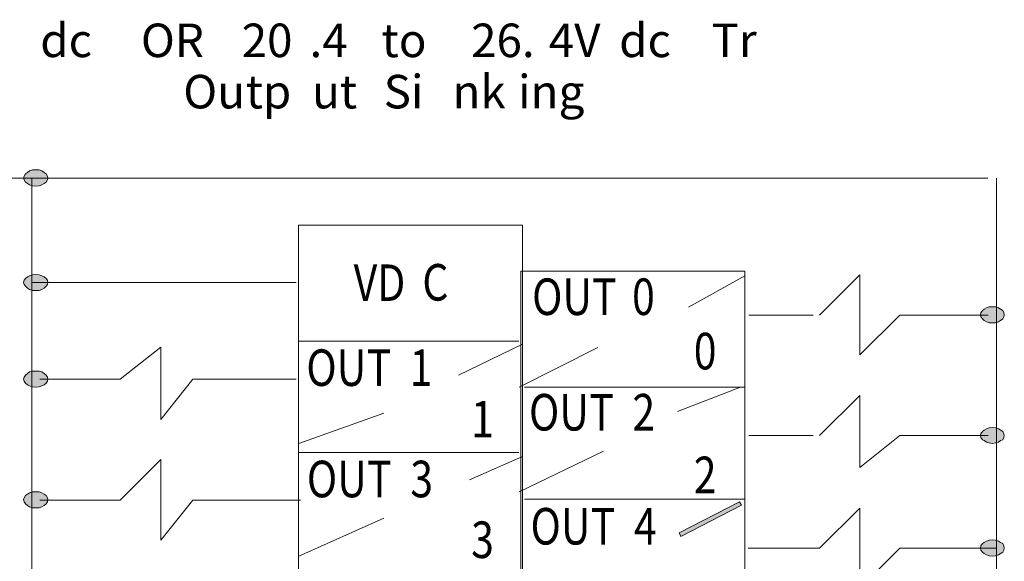
# Model space of a CAD drawing. Extents: x 66.4 to 139.9, y 106.6 to 172.2.
# Drawn here: x 96.2 to 139.3, y 148.5 to 172.2 of the extents above; entities that cross this region are included whole.
import ezdxf

# ---------------------------------------------------------------- set-up
doc = ezdxf.new("R2010")
doc.units = 0
doc.layers.add('LAYER_1', color=160, linetype='Continuous')
doc.styles.add('STD', font='txt')

msp = doc.modelspace()

# ---------------------------------------------------------------- hatches: boundary and pattern name
at = {"layer": 'LAYER_1', "lineweight": 0}
for points in [[(97.42, 165.239), (97.401, 165.319), (97.341, 165.419), (97.26, 165.479), (97.16, 165.559), (97.04, 165.599), (96.741, 165.599), (96.621, 165.559), (96.521, 165.479), (96.44, 165.419), (96.38, 165.319), (96.36, 165.239), (96.38, 165.159), (96.44, 165.059), (96.521, 164.999), (96.621, 164.939), (96.741, 164.899), (96.88, 164.879), (97.04, 164.899), (97.16, 164.939), (97.26, 164.999), (97.341, 165.059), (97.401, 165.159)], [(97.42, 160.659), (97.401, 160.759), (97.341, 160.839), (97.26, 160.919), (97.16, 160.959), (97.04, 160.999), (96.88, 161.019), (96.741, 160.999), (96.621, 160.959), (96.521, 160.919), (96.44, 160.839), (96.38, 160.759), (96.36, 160.659), (96.38, 160.579), (96.44, 160.499), (96.521, 160.419), (96.621, 160.359), (96.741, 160.319), (97.04, 160.319), (97.16, 160.359), (97.26, 160.419), (97.341, 160.499), (97.401, 160.579)], [(139.261, 159.26), (139.24, 159.339), (139.2, 159.44), (139.001, 159.559), (138.881, 159.6), (138.601, 159.6), (138.481, 159.559), (138.381, 159.499), (138.3, 159.44), (138.241, 159.339), (138.221, 159.26), (138.241, 159.159), (138.3, 159.08), (138.381, 158.999), (138.481, 158.94), (138.601, 158.899), (138.881, 158.899), (139.001, 158.94), (139.101, 158.999), (139.2, 159.08), (139.24, 159.159)], [(97.42, 156.439), (97.401, 156.52), (97.341, 156.6), (97.26, 156.679), (97.16, 156.759), (97.04, 156.78), (96.741, 156.78), (96.621, 156.759), (96.521, 156.679), (96.44, 156.6), (96.38, 156.52), (96.36, 156.439), (96.38, 156.339), (96.44, 156.259), (96.521, 156.179), (96.621, 156.139), (96.741, 156.099), (96.88, 156.08), (97.04, 156.099), (97.16, 156.139), (97.26, 156.179), (97.341, 156.259), (97.401, 156.339)], [(97.42, 156.439), (97.401, 156.52), (97.341, 156.6), (97.26, 156.679), (97.16, 156.759), (97.04, 156.78), (96.741, 156.78), (96.621, 156.759), (96.521, 156.679), (96.44, 156.6), (96.38, 156.52), (96.36, 156.439), (96.38, 156.339), (96.44, 156.259), (96.521, 156.179), (96.621, 156.139), (96.741, 156.099), (96.88, 156.08), (97.04, 156.099), (97.16, 156.139), (97.26, 156.179), (97.341, 156.259), (97.401, 156.339)], [(139.261, 153.959), (139.24, 154.04), (139.2, 154.14), (139.001, 154.26), (138.881, 154.3), (138.741, 154.319), (138.601, 154.3), (138.481, 154.26), (138.381, 154.2), (138.3, 154.14), (138.241, 154.04), (138.221, 153.959), (138.241, 153.879), (138.3, 153.779), (138.381, 153.74), (138.481, 153.679), (138.601, 153.64), (138.741, 153.619), (138.881, 153.64), (139.001, 153.679), (139.101, 153.74), (139.2, 153.779), (139.24, 153.879)], [(97.42, 151.16), (97.401, 151.24), (97.341, 151.34), (97.26, 151.4), (97.16, 151.46), (97.04, 151.5), (96.741, 151.5), (96.621, 151.46), (96.521, 151.4), (96.44, 151.34), (96.38, 151.24), (96.36, 151.16), (96.38, 151.06), (96.44, 150.98), (96.521, 150.9), (96.621, 150.84), (96.741, 150.8), (97.04, 150.8), (97.16, 150.84), (97.26, 150.9), (97.341, 150.98), (97.401, 151.06)], [(125.103, 149.54), (125.042, 149.7), (127.682, 151.06), (127.762, 150.92)], [(139.261, 149.04), (139.24, 149.14), (139.2, 149.24), (139.101, 149.28), (139.001, 149.34), (138.881, 149.38), (138.741, 149.4), (138.601, 149.38), (138.481, 149.34), (138.381, 149.28), (138.3, 149.24), (138.241, 149.14), (138.221, 149.04), (138.241, 148.94), (138.3, 148.861), (138.381, 148.8), (138.481, 148.74), (138.601, 148.7), (138.741, 148.68), (138.881, 148.7), (139.001, 148.74), (139.2, 148.861), (139.24, 148.94)]]:
    msp.add_hatch(color=0, dxfattribs=at).paths.add_polyline_path(points)

# ---------------------------------------------------------------- linework, layer by layer
at = {"layer": 'LAYER_1', "color": 0, "lineweight": 0}
for p, q in [((96.44, 165.419), (96.38, 165.319)), ((96.521, 165.479), (96.44, 165.419)), ((96.621, 165.559), (96.521, 165.479)), ((96.741, 165.599), (96.621, 165.559)), ((97.04, 165.599), (96.741, 165.599)), ((97.16, 165.559), (97.04, 165.599)), ((97.26, 165.479), (97.16, 165.559)), ((97.341, 165.419), (97.26, 165.479)), ((97.401, 165.319), (97.341, 165.419)), ((82.981, 165.239), (138.541, 165.239)), ((96.38, 165.319), (96.36, 165.239)), ((96.36, 165.239), (96.38, 165.159)), ((96.38, 165.159), (96.44, 165.059)), ((96.44, 165.059), (96.521, 164.999)), ((96.521, 164.999), (96.621, 164.939)), ((96.72, 165.239), (96.72, 121.203)), ((97.16, 164.939), (97.26, 164.999)), ((97.26, 164.999), (97.341, 165.059)), ((97.341, 165.059), (97.401, 165.159)), ((97.42, 165.239), (97.401, 165.319)), ((97.401, 165.159), (97.42, 165.239)), ((97.42, 165.239), (97.42, 165.239)), ((138.92, 165.239), (138.92, 123.662)), ((96.621, 164.939), (96.741, 164.899)), ((96.741, 164.899), (96.88, 164.879)), ((96.88, 164.879), (97.04, 164.899)), ((97.04, 164.899), (97.16, 164.939)), ((108.384, 163.179), (118.183, 163.179)), ((108.384, 119.383), (108.384, 163.179)), ((118.183, 163.179), (118.183, 119.383)), ((118.103, 161.159), (127.903, 161.159)), ((118.103, 117.363), (118.103, 161.159)), ((127.903, 161.159), (127.903, 117.363)), ((96.38, 160.759), (96.36, 160.659)), ((96.44, 160.839), (96.38, 160.759)), ((96.521, 160.919), (96.44, 160.839)), ((96.621, 160.959), (96.521, 160.919)), ((96.741, 160.999), (96.621, 160.959)), ((96.88, 161.019), (96.741, 160.999)), ((97.04, 160.999), (96.88, 161.019)), ((97.16, 160.959), (97.04, 160.999)), ((97.26, 160.919), (97.16, 160.959)), ((97.341, 160.839), (97.26, 160.919)), ((97.401, 160.759), (97.341, 160.839)), ((97.42, 160.659), (97.401, 160.759)), ((125.442, 159.579), (127.903, 160.959)), ((131.176, 159.239), (132.936, 160.999)), ((132.936, 160.999), (132.936, 157.5)), ((96.36, 160.659), (96.38, 160.579)), ((96.38, 160.579), (96.44, 160.499)), ((96.44, 160.499), (96.521, 160.419)), ((96.521, 160.419), (96.621, 160.359)), ((96.621, 160.359), (96.741, 160.319)), ((96.72, 160.659), (108.284, 160.659)), ((96.741, 160.319), (97.04, 160.319)), ((97.04, 160.319), (97.16, 160.359)), ((97.16, 160.359), (97.26, 160.419)), ((97.26, 160.419), (97.341, 160.499)), ((97.341, 160.499), (97.401, 160.579)), ((97.401, 160.579), (97.42, 160.659)), ((97.42, 160.659), (97.42, 160.659)), ((138.3, 159.44), (138.241, 159.339)), ((138.381, 159.499), (138.3, 159.44)), ((138.481, 159.559), (138.381, 159.499)), ((138.601, 159.6), (138.481, 159.559)), ((138.881, 159.6), (138.601, 159.6)), ((139.001, 159.559), (138.881, 159.6)), ((139.2, 159.44), (139.001, 159.559)), ((139.24, 159.339), (139.2, 159.44)), ((128.082, 159.239), (130.897, 159.239)), ((132.936, 157.5), (134.696, 159.239)), ((134.696, 159.239), (138.56, 159.239)), ((138.241, 159.339), (138.221, 159.26)), ((138.221, 159.26), (138.241, 159.159)), ((138.241, 159.159), (138.3, 159.08)), ((138.3, 159.08), (138.381, 158.999)), ((138.381, 158.999), (138.481, 158.94)), ((139.001, 158.94), (139.101, 158.999)), ((139.101, 158.999), (139.2, 159.08)), ((139.2, 159.08), (139.24, 159.159)), ((139.261, 159.26), (139.24, 159.339)), ((139.24, 159.159), (139.261, 159.26)), ((139.261, 159.26), (139.261, 159.26)), ((138.481, 158.94), (138.601, 158.899)), ((138.601, 158.899), (138.881, 158.899)), ((138.881, 158.899), (139.001, 158.94)), ((108.384, 158.1), (118.023, 158.1)), ((100.58, 156.439), (102.36, 157.839)), ((102.36, 157.839), (102.36, 154.659)), ((115.383, 156.6), (118.183, 157.96)), ((118.043, 156.08), (121.482, 157.819)), ((96.38, 156.52), (96.36, 156.439)), ((96.38, 156.52), (96.36, 156.439)), ((96.36, 156.439), (96.38, 156.339)), ((96.36, 156.439), (96.38, 156.339)), ((96.44, 156.6), (96.38, 156.52)), ((96.44, 156.6), (96.38, 156.52)), ((96.521, 156.679), (96.44, 156.6)), ((96.521, 156.679), (96.44, 156.6)), ((96.621, 156.759), (96.521, 156.679)), ((96.621, 156.759), (96.521, 156.679)), ((96.741, 156.78), (96.621, 156.759)), ((96.741, 156.78), (96.621, 156.759)), ((97.04, 156.78), (96.741, 156.78)), ((97.04, 156.78), (96.741, 156.78)), ((97.16, 156.759), (97.04, 156.78)), ((97.16, 156.759), (97.04, 156.78)), ((97.061, 156.439), (100.58, 156.439)), ((97.26, 156.679), (97.16, 156.759)), ((97.26, 156.679), (97.16, 156.759)), ((97.341, 156.6), (97.26, 156.679)), ((97.341, 156.6), (97.26, 156.679)), ((97.401, 156.52), (97.341, 156.6)), ((97.401, 156.52), (97.341, 156.6)), ((97.42, 156.439), (97.401, 156.52)), ((97.42, 156.439), (97.401, 156.52)), ((97.401, 156.339), (97.42, 156.439)), ((97.401, 156.339), (97.42, 156.439)), ((97.42, 156.439), (97.42, 156.439)), ((97.42, 156.439), (97.42, 156.439)), ((102.36, 154.659), (103.759, 156.439)), ((103.759, 156.439), (108.284, 156.439)), ((96.38, 156.339), (96.44, 156.259)), ((96.38, 156.339), (96.44, 156.259)), ((96.44, 156.259), (96.521, 156.179)), ((96.44, 156.259), (96.521, 156.179)), ((96.521, 156.179), (96.621, 156.139)), ((96.521, 156.179), (96.621, 156.139)), ((96.621, 156.139), (96.741, 156.099)), ((96.621, 156.139), (96.741, 156.099)), ((96.741, 156.099), (96.88, 156.08)), ((96.741, 156.099), (96.88, 156.08)), ((96.88, 156.08), (97.04, 156.099)), ((96.88, 156.08), (97.04, 156.099)), ((97.04, 156.099), (97.16, 156.139)), ((97.04, 156.099), (97.16, 156.139)), ((97.16, 156.139), (97.26, 156.179)), ((97.16, 156.139), (97.26, 156.179)), ((97.26, 156.179), (97.341, 156.259)), ((97.26, 156.179), (97.341, 156.259)), ((97.341, 156.259), (97.401, 156.339)), ((97.341, 156.259), (97.401, 156.339)), ((118.263, 156.08), (127.903, 156.08)), ((124.963, 155.02), (127.722, 156.08)), ((131.176, 153.959), (132.936, 155.719)), ((132.936, 155.719), (132.936, 152.56)), ((108.404, 153.619), (112.123, 154.939)), ((138.481, 154.26), (138.381, 154.2)), ((138.601, 154.3), (138.481, 154.26)), ((138.741, 154.319), (138.601, 154.3)), ((138.881, 154.3), (138.741, 154.319)), ((139.001, 154.26), (138.881, 154.3)), ((139.2, 154.14), (139.001, 154.26)), ((128.082, 153.959), (130.897, 153.959)), ((132.936, 152.56), (134.696, 153.959)), ((134.696, 153.959), (138.56, 153.959)), ((138.241, 154.04), (138.221, 153.959)), ((138.221, 153.959), (138.241, 153.879)), ((138.3, 154.14), (138.241, 154.04)), ((138.241, 153.879), (138.3, 153.779)), ((138.381, 154.2), (138.3, 154.14)), ((138.3, 153.779), (138.381, 153.74)), ((139.101, 153.74), (139.2, 153.779)), ((139.24, 154.04), (139.2, 154.14)), ((139.2, 153.779), (139.24, 153.879)), ((139.261, 153.959), (139.24, 154.04)), ((139.24, 153.879), (139.261, 153.959)), ((139.261, 153.959), (139.261, 153.959)), ((138.381, 153.74), (138.481, 153.679)), ((138.481, 153.679), (138.601, 153.64)), ((138.601, 153.64), (138.741, 153.619)), ((138.741, 153.619), (138.881, 153.64)), ((138.881, 153.64), (139.001, 153.679)), ((139.001, 153.679), (139.101, 153.74)), ((100.58, 151.14), (102.36, 152.92)), ((102.36, 152.92), (102.36, 149.38)), ((108.384, 153.22), (118.023, 153.22)), ((115.863, 152.02), (118.183, 153.04)), ((118.043, 151.5), (121.722, 153.28)), ((96.38, 151.24), (96.36, 151.16)), ((96.44, 151.34), (96.38, 151.24)), ((96.521, 151.4), (96.44, 151.34)), ((96.621, 151.46), (96.521, 151.4)), ((96.741, 151.5), (96.621, 151.46)), ((97.04, 151.5), (96.741, 151.5)), ((97.16, 151.46), (97.04, 151.5)), ((97.26, 151.4), (97.16, 151.46)), ((97.341, 151.34), (97.26, 151.4)), ((97.401, 151.24), (97.341, 151.34)), ((97.42, 151.16), (97.401, 151.24)), ((96.36, 151.16), (96.38, 151.06)), ((96.38, 151.06), (96.44, 150.98)), ((96.44, 150.98), (96.521, 150.9)), ((96.521, 150.9), (96.621, 150.84)), ((96.621, 150.84), (96.741, 150.8)), ((96.741, 150.8), (97.04, 150.8)), ((97.04, 150.8), (97.16, 150.84)), ((97.061, 151.14), (100.58, 151.14)), ((97.16, 150.84), (97.26, 150.9)), ((97.26, 150.9), (97.341, 150.98)), ((97.341, 150.98), (97.401, 151.06)), ((97.401, 151.06), (97.42, 151.16)), ((97.42, 151.16), (97.42, 151.16)), ((102.36, 149.38), (103.759, 151.14)), ((103.759, 151.14), (108.464, 151.14)), ((118.263, 151.18), (127.903, 151.18)), ((125.042, 149.7), (127.682, 151.06)), ((127.762, 150.92), (125.103, 149.54)), ((127.682, 151.06), (127.762, 150.92)), ((131.176, 149.04), (132.936, 150.78)), ((132.936, 150.78), (132.936, 147.28)), ((108.404, 148.68), (112.123, 150.341)), ((125.103, 149.54), (125.042, 149.7)), ((125.103, 149.54), (125.103, 149.54)), ((128.062, 149.04), (131.176, 149.04)), ((132.936, 147.28), (134.696, 149.04)), ((134.696, 149.04), (138.92, 149.04)), ((138.241, 149.14), (138.221, 149.04)), ((138.221, 149.04), (138.241, 148.94)), ((138.3, 149.24), (138.241, 149.14)), ((138.381, 149.28), (138.3, 149.24)), ((138.481, 149.34), (138.381, 149.28)), ((138.601, 149.38), (138.481, 149.34)), ((138.741, 149.4), (138.601, 149.38)), ((138.881, 149.38), (138.741, 149.4)), ((139.001, 149.34), (138.881, 149.38)), ((139.101, 149.28), (139.001, 149.34)), ((139.2, 149.24), (139.101, 149.28)), ((139.24, 149.14), (139.2, 149.24)), ((139.261, 149.04), (139.24, 149.14)), ((139.24, 148.94), (139.261, 149.04)), ((139.261, 149.04), (139.261, 149.04)), ((138.241, 148.94), (138.3, 148.861)), ((138.3, 148.861), (138.381, 148.8)), ((138.381, 148.8), (138.481, 148.74)), ((138.481, 148.74), (138.601, 148.7)), ((138.601, 148.7), (138.741, 148.68)), ((138.741, 148.68), (138.881, 148.7)), ((138.881, 148.7), (139.001, 148.74)), ((139.001, 148.74), (139.2, 148.861)), ((139.2, 148.861), (139.24, 148.94))]:
    msp.add_line(p, q, dxfattribs=at)

# ---------------------------------------------------------------- texts
at = {"layer": 'LAYER_1', "color": 0, "linetype": 'Continuous', "lineweight": 0, "style": 'STD'}
for s, p in [('dc', (97.085, 170.532)), ('OR', (101.489, 170.532)), ('20', (105.897, 170.532)), ('.4', (108.866, 170.532)), ('to', (112.016, 170.532)), ('26.', (115.935, 170.532)), ('4V', (119.332, 170.532)), ('dc', (122.412, 170.532)), ('Tr', (126.449, 170.532)), ('Ou', (103.342, 168.286)), (' Si', (111.659, 168.286)), ('nk', (115.121, 168.286)), ('in', (117.984, 168.286)), ('tp', (106.072, 168.286)), ('ut', (108.976, 168.286)), ('g', (119.762, 168.286))]:
    msp.add_text(s, height=1.468, dxfattribs=at).set_placement(p)
at = {"layer": 'LAYER_1', "color": 0, "linetype": 'Continuous', "lineweight": 0, "style": 'STD', "width": 0.82}
for s, height, p in [('VD', 1.6005, (110.797, 159.854)), ('C', 1.601, (113.801, 159.872)), ('OU', 1.6005, (118.602, 159.241)), ('T ', 1.6005, (121.231, 159.241)), ('0', 1.601, (122.977, 159.241)), ('0', 1.601, (125.676, 156.859)), ('OU', 1.6005, (108.726, 156.135)), ('T ', 1.6005, (111.366, 156.135)), ('1', 1.601, (113.251, 156.135)), ('OU', 1.6005, (118.466, 154.184)), ('T ', 1.6005, (121.106, 154.184)), ('2', 1.601, (122.991, 154.184)), ('1', 1.601, (115.937, 153.88)), ('2', 1.601, (125.676, 151.44)), ('OU', 1.6005, (108.749, 151.261)), ('T ', 1.6005, (111.389, 151.261)), ('3', 1.601, (113.274, 151.261)), ('OU', 1.6005, (118.534, 149.192)), ('T ', 1.6005, (121.174, 149.192)), ('4', 1.601, (123.058, 149.192)), ('3', 1.601, (115.937, 148.602))]:
    msp.add_text(s, height=height, dxfattribs=at).set_placement(p)
at = {"layer": 'LAYER_1', "color": 7, "lineweight": 0, "attachment_point": 1, "style": 'STD'}
for s, insert, char_height in [('\\fUnivers CondensedLight|b0|i0;\\H1.8265;\\C250; ', (98.277, 172.17), 1.82654), ('\\fUnivers CondensedLight|b0|i0;\\H1.8265;\\C250; ', (100.855, 172.17), 1.82654), ('\\fUnivers CondensedLight|b0|i0;\\H1.8265;\\C250; ', (104.03, 172.17), 1.82654), ('\\fUnivers CondensedLight|b0|i0;\\H1.8265;\\C250; ', (108.385, 172.171), 1.82654), ('\\fUnivers CondensedLight|b0|i0;\\H1.8265;\\C250; ', (110.714, 172.171), 1.82654), ('\\fUnivers CondensedLight|b0|i0;\\H1.8265;\\C250; ', (116.344, 172.171), 1.82654), ('\\fUnivers CondensedLight|b0|i0;\\H1.8265;\\C250; ', (118.924, 172.171), 1.82654), ('\\fUnivers CondensedLight|b0|i0;\\H1.6005;\\W0.82;\\C250; ', (125.363, 158.46), 1.60051), ('\\fUnivers CondensedLight|b0|i0;\\H1.6005;\\W0.82;\\C250; ', (115.623, 155.48), 1.60051), ('\\fUnivers CondensedLight|b0|i0;\\H1.6005;\\W0.82;\\C250; ', (125.363, 153.04), 1.60051), ('\\fUnivers CondensedLight|b0|i0;\\H1.6005;\\W0.82;\\C250; ', (115.623, 150.203), 1.60051)]:
    msp.add_mtext(s, dxfattribs=dict(at, insert=insert, char_height=char_height))

doc.saveas('drawing.dxf')
